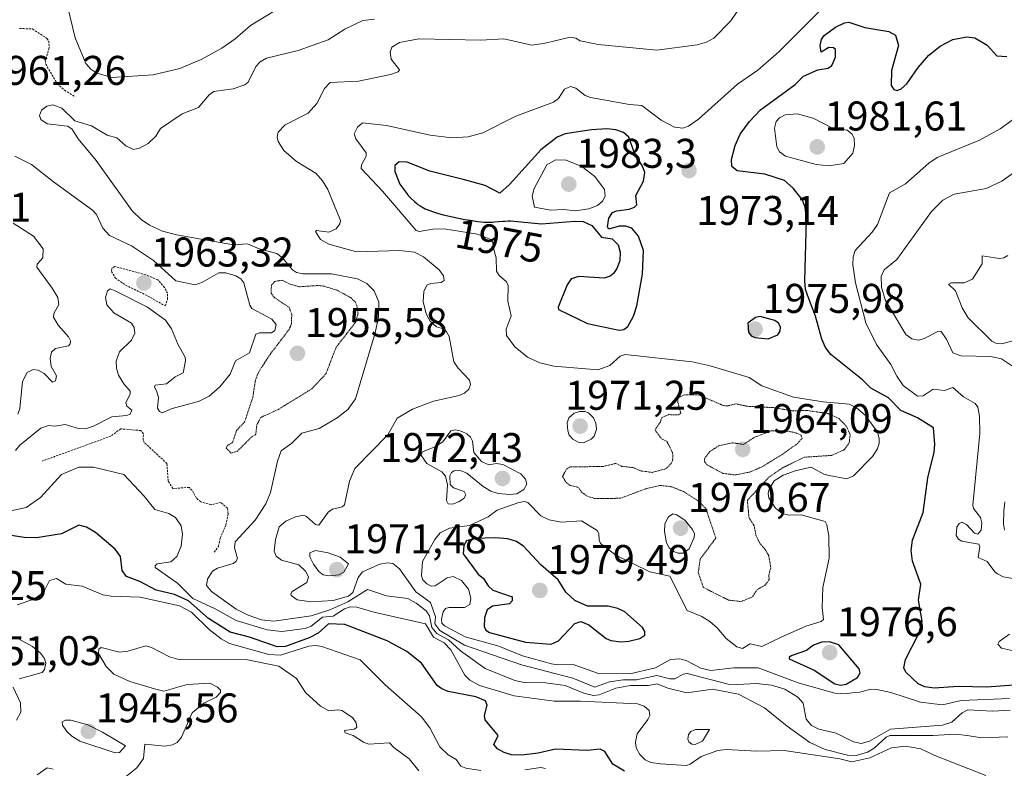
# Model space of a CAD drawing. Units: metres. Extents: x 681865 to 685348, y 4754061 to 4756381.
# Drawn here: x 683789 to 684026, y 4755648 to 4755829 of the extents above; entities that cross this region are included whole.
import ezdxf
from ezdxf.enums import TextEntityAlignment as Align

# ---------------------------------------------------------------- set-up
doc = ezdxf.new("R2010")
doc.units = ezdxf.units.M
doc.header["$MEASUREMENT"] = 0
doc.linetypes.add('TRAZOS', pattern=[0.75, 0.5, -0.25])
doc.linetypes.add('TRAZOS2', pattern=[0.375, 0.25, -0.125])
for name, color, linetype, lineweight in [('Carátula', 7, 'Continuous', 5), ('Curva de nivel auxiliar', 36, 'TRAZOS', 0), ('Curva de nivel auxiliar depresión', 39, 'TRAZOS2', 0), ('Curva de nivel maestra', 36, 'Continuous', 30), ('Curva de nivel normal', 36, 'Continuous', 0), ('Curva de nivel normal depresión', 36, 'TRAZOS2', 0), ('Punto de cota en terreno', 7, 'Continuous', 0), ('Rótulo de curva de nivel directora', 19, 'Continuous', 0), ('Rótulo de punto de cota en terreno', 19, 'Continuous', 0)]:
    doc.layers.add(name, color=color, linetype=linetype, lineweight=lineweight)
doc.styles.add('Arial', font='txt', dxfattribs={"height": 0.2})

# ---------------------------------------------------------------- blocks, each defined once
blk = doc.blocks.new('*U164')
at = {"layer": 'Curva de nivel normal', "color": 36, "linetype": 'Continuous', "lineweight": 0}
for points in [[(684021.94, 4755646.24, 1955), (684009.64, 4755651.02, 1955), (684006.2, 4755652.66, 1955), (684002.54, 4755653.32, 1955), (683999.11, 4755652.87, 1955), (683993.93, 4755650.46, 1955), (683989.56, 4755649.54, 1955), (683986.66, 4755650.26, 1955), (683973.19, 4755652.24, 1955), (683966.62, 4755652.06, 1955), (683959.2, 4755652.49, 1955), (683957.18, 4755652.21, 1955), (683953.16, 4755650.81, 1955), (683950.55, 4755648.91, 1955), (683949.62, 4755648.59, 1955), (683943.39, 4755649, 1955), (683941.04, 4755649.39, 1955), (683939.68, 4755650.02, 1955), (683938.35, 4755651.3, 1955), (683937.49, 4755652.89, 1955), (683937.3, 4755654.25, 1955), (683937.77, 4755656.24, 1955), (683940.34, 4755659.74, 1955), (683940.8, 4755660.73, 1955), (683940.61, 4755661.91, 1955), (683939.42, 4755662.95, 1955), (683937.78, 4755663.51, 1955), (683924.03, 4755664.16, 1955), (683917.69, 4755664.12, 1955), (683908.02, 4755665.42, 1955), (683899.64, 4755667.91, 1955), (683897.32, 4755669.21, 1955), (683896.09, 4755670.44, 1955), (683892.76, 4755676.52, 1955), (683891.14, 4755678.2, 1955), (683888.55, 4755679.58, 1955), (683886.63, 4755682.82, 1955), (683874.16, 4755685.63, 1955), (683870.05, 4755686.8, 1955), (683868.46, 4755686.88, 1955), (683867.07, 4755686.45, 1955), (683864.3, 4755684.67, 1955), (683861.72, 4755684.42, 1955), (683859.05, 4755682.25, 1955), (683857.6, 4755681.68, 1955), (683851.96, 4755680.92, 1955), (683848.41, 4755681.35, 1955), (683840.94, 4755683.6, 1955), (683835.81, 4755686.41, 1955), (683830.4, 4755688.91, 1955), (683826.7, 4755692.61, 1955), (683821.36, 4755696.37, 1955), (683821.32, 4755696.82, 1955), (683821.81, 4755697.24, 1955), (683825.14, 4755697.74, 1955), (683826.59, 4755699.05, 1955), (683827.64, 4755701.52, 1955), (683827.94, 4755704.42, 1955), (683827.63, 4755706.43, 1955), (683826.26, 4755708.47, 1955), (683824.68, 4755709.46, 1955), (683821.26, 4755710.38, 1955), (683818.71, 4755713.63, 1955), (683813.79, 4755718.85, 1955), (683806.45, 4755720.64, 1955), (683802.88, 4755720.64, 1955), (683798.69, 4755718.82, 1955), (683793.64, 4755713.28, 1955), (683790.19, 4755710.9, 1955), (683785.36, 4755709.8, 1955)], [(683800.27, 4755831.52, 1955), (683802, 4755824.21, 1955), (683804.63, 4755817.96, 1955), (683805.83, 4755816.62, 1955), (683807.29, 4755815.69, 1955), (683810.96, 4755814.6, 1955), (683820.86, 4755815.24, 1955), (683827.34, 4755816.74, 1955), (683832.47, 4755818.95, 1955), (683837.47, 4755821.66, 1955), (683840.68, 4755823.9, 1955), (683844.34, 4755827.14, 1955), (683850.34, 4755830.79, 1955)]]:
    blk.add_polyline3d(points, dxfattribs=at)
blk = doc.blocks.new('*U173')
at = {"layer": 'Curva de nivel normal', "color": 36, "linetype": 'Continuous', "lineweight": 0}
for points in [[(683915.57, 4755647.92, 1945), (683914.44, 4755648.11, 1945), (683910.63, 4755647.62, 1945)], [(683900, 4755647.4, 1945), (683896.38, 4755647.98, 1945), (683895.14, 4755648.49, 1945), (683894.04, 4755650.08, 1945), (683892.09, 4755651.2, 1945), (683890.05, 4755653.17, 1945), (683887.66, 4755657.72, 1945), (683885.66, 4755660.39, 1945), (683876.91, 4755668.09, 1945), (683870.85, 4755674.15, 1945), (683861.58, 4755677.35, 1945), (683860.13, 4755677.58, 1945), (683858.49, 4755677.38, 1945), (683851.62, 4755675.26, 1945), (683848.81, 4755675.41, 1945), (683839.28, 4755678.05, 1945), (683837.28, 4755679.17, 1945), (683834.42, 4755681.47, 1945), (683830.13, 4755685.63, 1945), (683827.21, 4755687.12, 1945), (683817.7, 4755689.2, 1945), (683810.75, 4755689.48, 1945), (683808.74, 4755689.83, 1945), (683803.68, 4755691.89, 1945), (683799.8, 4755692.38, 1945), (683797.48, 4755693.78, 1945), (683795.79, 4755693.23, 1945), (683794.34, 4755690.4, 1945), (683792.01, 4755688.75, 1945), (683787.99, 4755687.42, 1945)], [(683788.37, 4755679.2, 1945), (683791.76, 4755677.32, 1945), (683793.69, 4755675.73, 1945), (683794.65, 4755674.47, 1945), (683794.92, 4755673.33, 1945), (683794.66, 4755671.75, 1945), (683794.07, 4755671.07, 1945), (683788.49, 4755669.56, 1945)], [(683787.02, 4755667.56, 1945), (683788.81, 4755663.71, 1945), (683788.91, 4755661.51, 1945), (683787.83, 4755659.58, 1945)]]:
    blk.add_polyline3d(points, dxfattribs=at)
blk = doc.blocks.new('*U201')
at = {"layer": 'Curva de nivel normal', "color": 36, "linetype": 'Continuous', "lineweight": 0}
blk.add_polyline3d([(684027.77, 4755661.94, 1965), (684023.54, 4755661.71, 1965), (684017.54, 4755662.03, 1965), (684016.21, 4755661.33, 1965), (684013.7, 4755659.11, 1965), (684011.5, 4755658.34, 1965), (683998.87, 4755657.41, 1965), (683993.85, 4755654.46, 1965), (683991.8, 4755653.94, 1965), (683989.98, 4755654.36, 1965), (683985.81, 4755656.43, 1965), (683981.64, 4755657.37, 1965), (683979.83, 4755658.25, 1965), (683978.53, 4755659.81, 1965), (683977.85, 4755663.66, 1965), (683976.56, 4755665.15, 1965), (683973.4, 4755667.03, 1965), (683970.16, 4755668.02, 1965), (683966.56, 4755668.44, 1965), (683961.97, 4755668.13, 1965), (683959.7, 4755668.28, 1965), (683949.77, 4755670.8, 1965), (683948.82, 4755670.68, 1965), (683946.85, 4755669.56, 1965), (683945.66, 4755669.57, 1965), (683942.47, 4755670.35, 1965), (683937.55, 4755669.32, 1965), (683934.38, 4755669.27, 1965), (683931.02, 4755668.8, 1965), (683927.53, 4755667.55, 1965), (683922.18, 4755669.68, 1965), (683909.83, 4755672.93, 1965), (683896.04, 4755677.65, 1965), (683890.06, 4755681.22, 1965), (683888.91, 4755682.83, 1965), (683889.06, 4755684.5, 1965), (683887.83, 4755687.94, 1965), (683884.3, 4755690.5, 1965), (683880.31, 4755696.08, 1965), (683878.73, 4755697.34, 1965), (683877.47, 4755697.51, 1965), (683875.62, 4755697.22, 1965), (683871.42, 4755695.37, 1965), (683870.36, 4755694.01, 1965), (683869.04, 4755690.36, 1965), (683868.05, 4755689.51, 1965), (683864.35, 4755688.4, 1965), (683859.02, 4755688.08, 1965), (683855.65, 4755688.63, 1965), (683854.22, 4755689.67, 1965), (683854.11, 4755690.07, 1965), (683854.46, 4755690.59, 1965), (683857.93, 4755692.77, 1965), (683858.34, 4755694.11, 1965), (683857.67, 4755695.49, 1965), (683856.06, 4755697, 1965), (683851.88, 4755698.19, 1965), (683850.53, 4755699.12, 1965), (683850.04, 4755700.35, 1965), (683850.39, 4755703.12, 1965), (683851.29, 4755706.2, 1965), (683852.87, 4755707.6, 1965), (683855.24, 4755708.6, 1965), (683857.14, 4755709, 1965), (683857.88, 4755708.73, 1965), (683860.08, 4755706.76, 1965), (683860.87, 4755706.6, 1965), (683863.11, 4755709.77, 1965), (683864.15, 4755710.49, 1965), (683866.46, 4755711.02, 1965), (683867.03, 4755711.51, 1965), (683868.3, 4755717.25, 1965), (683869.53, 4755720.27, 1965), (683877.49, 4755728.39, 1965), (683879.78, 4755732.43, 1965), (683883.48, 4755734.6, 1965), (683888.56, 4755736.52, 1965), (683894.76, 4755737.87, 1965), (683896.04, 4755738.42, 1965), (683897.08, 4755739.43, 1965), (683897.45, 4755740.55, 1965), (683897.25, 4755741.6, 1965), (683894.52, 4755744.48, 1965), (683893.46, 4755746.04, 1965), (683892.31, 4755752.15, 1965), (683891.7, 4755753.27, 1965), (683890.93, 4755753.94, 1965), (683889.25, 4755754.42, 1965), (683887.76, 4755755.81, 1965), (683886.8, 4755757.63, 1965), (683886.07, 4755760.53, 1965), (683886.24, 4755763.02, 1965), (683886.95, 4755764.48, 1965), (683887.88, 4755764.94, 1965), (683890.37, 4755765.12, 1965), (683891.12, 4755765.67, 1965), (683890.97, 4755766.74, 1965), (683889.94, 4755768.22, 1965), (683886.13, 4755771.34, 1965), (683883.95, 4755772.43, 1965), (683880.38, 4755772.88, 1965), (683870, 4755772.55, 1965), (683863.26, 4755774.4, 1965), (683861.24, 4755775.51, 1965), (683860.08, 4755777.45, 1965), (683860.33, 4755777.66, 1965), (683863.26, 4755777.26, 1965), (683865.09, 4755778.11, 1965), (683865.96, 4755779.27, 1965), (683866.11, 4755780.1, 1965), (683863.02, 4755787.59, 1965), (683861.77, 4755789.67, 1965), (683860.21, 4755791.44, 1965), (683855.47, 4755794.33, 1965), (683852.44, 4755796.96, 1965), (683851.07, 4755799.2, 1965), (683850.84, 4755800.25, 1965), (683851.05, 4755801.38, 1965), (683852.76, 4755803.19, 1965), (683858.32, 4755806.02, 1965), (683860.36, 4755808.32, 1965), (683862.2, 4755811.95, 1965), (683863.61, 4755813.41, 1965), (683870.46, 4755813.73, 1965), (683878.21, 4755815.36, 1965), (683880.05, 4755815.98, 1965), (683880.37, 4755816.42, 1965), (683878.3, 4755819.03, 1965), (683878.08, 4755820.7, 1965), (683878.49, 4755821.92, 1965), (683880.32, 4755823.05, 1965), (683885.05, 4755823.92, 1965), (683899.99, 4755823.63, 1965), (683905.52, 4755823.94, 1965), (683912.33, 4755822.43, 1965), (683915.53, 4755822.87, 1965), (683921.52, 4755824.37, 1965), (683922.93, 4755824.12, 1965), (683924, 4755823.44, 1965), (683928.34, 4755822.59, 1965), (683942.45, 4755821.22, 1965), (683952.23, 4755822.51, 1965), (683954.49, 4755823.16, 1965), (683956.28, 4755824.06, 1965), (683960.34, 4755828.28, 1965), (683961.92, 4755830.57, 1965)], dxfattribs=at)
blk = doc.blocks.new('*U214')
at = {"layer": 'Curva de nivel normal', "color": 36, "linetype": 'Continuous', "lineweight": 0}
blk.add_polyline3d([(684027.22, 4755655.54, 1960), (684020.85, 4755655.27, 1960), (684017.39, 4755655.86, 1960), (684014.63, 4755656.21, 1960), (684009.09, 4755655.88, 1960), (683998.78, 4755655.87, 1960), (683997.86, 4755655.5, 1960), (683995, 4755652.8, 1960), (683993.36, 4755651.86, 1960), (683990.59, 4755651.07, 1960), (683988.53, 4755651.1, 1960), (683983.11, 4755652.45, 1960), (683979.43, 4755654.21, 1960), (683973.97, 4755658.1, 1960), (683968.51, 4755662.58, 1960), (683962.23, 4755665.85, 1960), (683955.92, 4755667.01, 1960), (683949.76, 4755666.15, 1960), (683945.17, 4755667.27, 1960), (683942.58, 4755668.37, 1960), (683940.43, 4755667.91, 1960), (683936.11, 4755667.93, 1960), (683932.56, 4755667.31, 1960), (683928.57, 4755665.65, 1960), (683927.18, 4755665.52, 1960), (683924.83, 4755666.08, 1960), (683920.35, 4755667.92, 1960), (683915.61, 4755668.59, 1960), (683910.47, 4755668.67, 1960), (683908.21, 4755669.1, 1960), (683901.01, 4755672.01, 1960), (683895.07, 4755676.26, 1960), (683892.14, 4755678.93, 1960), (683889.37, 4755680.48, 1960), (683888.13, 4755681.94, 1960), (683887.62, 4755684.7, 1960), (683886.76, 4755685.97, 1960), (683884.38, 4755687.8, 1960), (683882.38, 4755688.88, 1960), (683877.2, 4755689.6, 1960), (683872.64, 4755691.1, 1960), (683867.84, 4755688.1, 1960), (683863.5, 4755686.22, 1960), (683859, 4755684.75, 1960), (683849.96, 4755683.45, 1960), (683847.01, 4755683.76, 1960), (683843.79, 4755684.92, 1960), (683840.91, 4755686.37, 1960), (683834.96, 4755690.63, 1960), (683833.75, 4755692.02, 1960), (683833.96, 4755693.59, 1960), (683835.2, 4755695.53, 1960), (683836.43, 4755696.26, 1960), (683840.15, 4755697.4, 1960), (683840.85, 4755697.87, 1960), (683841.19, 4755698.55, 1960), (683840.49, 4755701.18, 1960), (683840.63, 4755702.56, 1960), (683845.47, 4755707.78, 1960), (683848.03, 4755711.78, 1960), (683849.16, 4755714.52, 1960), (683850.86, 4755722.02, 1960), (683851.8, 4755724.55, 1960), (683854.31, 4755726.42, 1960), (683856.78, 4755728.81, 1960), (683860.91, 4755729.96, 1960), (683865.28, 4755732.51, 1960), (683867.85, 4755734.53, 1960), (683869.71, 4755737.06, 1960), (683874.45, 4755753, 1960), (683875.31, 4755756.77, 1960), (683875.37, 4755760.38, 1960), (683874.2, 4755763.12, 1960), (683872.42, 4755764.93, 1960), (683870.17, 4755766.02, 1960), (683863.95, 4755767.25, 1960), (683856.98, 4755767.27, 1960), (683855.48, 4755767.53, 1960), (683854.53, 4755768.18, 1960), (683852.11, 4755771.12, 1960), (683850.74, 4755772.13, 1960), (683846.44, 4755773.26, 1960), (683843.68, 4755774.49, 1960), (683840.26, 4755774.21, 1960), (683826.49, 4755776.63, 1960), (683823.11, 4755777.53, 1960), (683820.01, 4755779, 1960), (683817.95, 4755780.38, 1960), (683815.82, 4755782.44, 1960), (683807.08, 4755794.61, 1960), (683802.74, 4755799.78, 1960), (683801.22, 4755802.2, 1960), (683800.17, 4755802.84, 1960), (683795.27, 4755803.47, 1960), (683793.73, 4755804.5, 1960), (683793.38, 4755805.48, 1960), (683793.88, 4755806.76, 1960), (683795.15, 4755807.73, 1960), (683796.64, 4755808, 1960), (683798.82, 4755807.23, 1960), (683801.91, 4755804.12, 1960), (683806, 4755802.98, 1960), (683809.76, 4755800.66, 1960), (683812.05, 4755800.09, 1960), (683814.28, 4755798.16, 1960), (683816.14, 4755797.25, 1960), (683817.59, 4755797.53, 1960), (683819.65, 4755798.66, 1960), (683821.49, 4755800.49, 1960), (683822.61, 4755802.31, 1960), (683827.85, 4755805.87, 1960), (683831.8, 4755807.34, 1960), (683834.36, 4755810.39, 1960), (683835.48, 4755811.25, 1960), (683840.18, 4755811.87, 1960), (683842.99, 4755812.8, 1960), (683843.79, 4755813.51, 1960), (683845.63, 4755817.28, 1960), (683846.69, 4755818.35, 1960), (683848.23, 4755819.25, 1960), (683855.84, 4755821.15, 1960), (683863.11, 4755823.67, 1960), (683867.13, 4755826.29, 1960), (683871.48, 4755828.32, 1960), (683874.28, 4755828.7, 1960)], dxfattribs=at)
blk = doc.blocks.new('*U215')
at = {"layer": 'Curva de nivel maestra', "color": 36, "linetype": 'Continuous', "lineweight": 30}
blk.add_polyline3d([(683934.66, 4755647.24, 1950), (683931.82, 4755648.92, 1950), (683929.89, 4755651.98, 1950), (683928.8, 4755652.54, 1950), (683925.63, 4755652.22, 1950), (683918.01, 4755652.6, 1950), (683913.84, 4755651.61, 1950), (683909.85, 4755651.11, 1950), (683907.41, 4755651.21, 1950), (683905.59, 4755651.74, 1950), (683904.01, 4755652.65, 1950), (683903.13, 4755653.66, 1950), (683904.19, 4755655.85, 1950), (683901.04, 4755659.61, 1950), (683900.88, 4755660.66, 1950), (683901.51, 4755663.22, 1950), (683901.09, 4755664.22, 1950), (683898.75, 4755665.23, 1950), (683892.06, 4755666.51, 1950), (683890.6, 4755667.09, 1950), (683889.46, 4755667.96, 1950), (683885.66, 4755673.28, 1950), (683882.11, 4755676.13, 1950), (683877.39, 4755678.71, 1950), (683867.15, 4755682.63, 1950), (683863.22, 4755682.81, 1950), (683860.68, 4755680.56, 1950), (683858.56, 4755679.44, 1950), (683852.82, 4755677.36, 1950), (683850.81, 4755677.24, 1950), (683844.14, 4755679.55, 1950), (683839.48, 4755680.77, 1950), (683834.2, 4755684.13, 1950), (683829.36, 4755688.38, 1950), (683826.03, 4755689.91, 1950), (683821.61, 4755690.94, 1950), (683817.61, 4755693.01, 1950), (683814.4, 4755694.22, 1950), (683813.4, 4755695.65, 1950), (683812.94, 4755699.03, 1950), (683811.65, 4755700.79, 1950), (683806.96, 4755704.87, 1950), (683804.78, 4755706.12, 1950), (683802.93, 4755706.57, 1950), (683798.75, 4755704.49, 1950), (683792.69, 4755703.58, 1950), (683789.74, 4755703.65, 1950), (683783.98, 4755704.54, 1950)], dxfattribs=at)
blk = doc.blocks.new('5PATER')
at = {"layer": 'Carátula', "linetype": 'Continuous', "lineweight": 5}
h = blk.add_hatch(color=250, dxfattribs=at)
edge = h.paths.add_edge_path()
edge.add_ellipse((0, 0.01), major_axis=(-1.33, -1.34), ratio=0.999422, start_angle=0, end_angle=360)

msp = doc.modelspace()

# ---------------------------------------------------------------- linework, layer by layer
at = {"layer": 'Curva de nivel auxiliar', "color": 36, "linetype": 'TRAZOS', "lineweight": 0}
for points in [[(683788.58, 4755826.45, 1957.5), (683791.74, 4755826.31, 1957.5), (683795.2, 4755824.05, 1957.5), (683795.63, 4755823.47, 1957.5), (683795.77, 4755821.76, 1957.5), (683794.82, 4755818.75, 1957.5), (683794.91, 4755817.85, 1957.5), (683797.67, 4755813.12, 1957.5), (683799.45, 4755811.55, 1957.5), (683802.03, 4755809.96, 1957.5)], [(683823.72, 4755759.49, 1962.5), (683824.3, 4755761.09, 1962.5), (683824.34, 4755762.54, 1962.5), (683823.63, 4755763.96, 1962.5), (683821.97, 4755765.79, 1962.5), (683819.15, 4755766.99, 1962.5), (683811.53, 4755769.01, 1962.5), (683810.88, 4755768.47, 1962.5), (683810.79, 4755767.8, 1962.5), (683811.71, 4755766.24, 1962.5), (683814.21, 4755764.51, 1962.5), (683819.6, 4755761.89, 1962.5), (683823.72, 4755759.49, 1962.5)], [(683835.62, 4755700.07, 1957.5), (683836.64, 4755701.49, 1957.5), (683837.05, 4755703.49, 1957.5), (683838.42, 4755706.6, 1957.5), (683838.96, 4755709.37, 1957.5), (683838.8, 4755710.68, 1957.5), (683837.2, 4755712.09, 1957.5), (683834.86, 4755711.53, 1957.5), (683832.34, 4755712.25, 1957.5), (683831.3, 4755713.13, 1957.5), (683830.23, 4755715.06, 1957.5), (683829.53, 4755715.71, 1957.5), (683825.6, 4755715.46, 1957.5), (683824.49, 4755717.22, 1957.5), (683824.18, 4755721.49, 1957.5), (683818.69, 4755726.57, 1957.5), (683818.43, 4755727.18, 1957.5), (683818.52, 4755728.62, 1957.5), (683817.87, 4755729.44, 1957.5), (683813.05, 4755729.85, 1957.5), (683810.63, 4755728.08, 1957.5), (683794.03, 4755722.06, 1957.5)]]:
    msp.add_polyline3d(points, dxfattribs=at)
at = {"layer": 'Curva de nivel auxiliar depresión', "color": 39, "linetype": 'TRAZOS2', "lineweight": 0}
for points in [[(683839.68, 4755724, 1957.5), (683841.2, 4755724.48, 1957.5), (683844.74, 4755727.97, 1957.5), (683845.65, 4755728.49, 1957.5), (683845.89, 4755730.82, 1957.5), (683846.85, 4755732.62, 1957.5), (683851.09, 4755734.53, 1957.5), (683859.15, 4755739.49, 1957.5), (683862.59, 4755743.13, 1957.5), (683865.04, 4755749.55, 1957.5), (683869.69, 4755755.49, 1957.5), (683870.33, 4755757.56, 1957.5), (683870.06, 4755759.55, 1957.5), (683869.63, 4755760.48, 1957.5), (683868.6, 4755761.46, 1957.5), (683865.29, 4755763.27, 1957.5), (683862.27, 4755764.23, 1957.5), (683860.81, 4755764.43, 1957.5), (683856.21, 4755764.13, 1957.5), (683853.98, 4755764.72, 1957.5), (683851.99, 4755765.71, 1957.5), (683850.21, 4755765.42, 1957.5), (683849.42, 4755764.51, 1957.5), (683849.34, 4755762.57, 1957.5), (683850.15, 4755761.5, 1957.5), (683853.67, 4755759.15, 1957.5), (683854.34, 4755757.56, 1957.5), (683854.22, 4755755.04, 1957.5), (683853.69, 4755753.85, 1957.5), (683848.93, 4755747.58, 1957.5), (683846.27, 4755743.46, 1957.5), (683845.55, 4755741.54, 1957.5), (683844.91, 4755737.39, 1957.5), (683842.94, 4755731.51, 1957.5), (683840.99, 4755729.45, 1957.5), (683840.02, 4755726.52, 1957.5), (683838.71, 4755725.77, 1957.5), (683838.49, 4755725.23, 1957.5), (683839.68, 4755724, 1957.5)], [(683962.78, 4755688.17, 1967.5), (683965.6, 4755689.32, 1967.5), (683966.7, 4755691.09, 1967.5), (683968.57, 4755692.09, 1967.5), (683969.64, 4755693.49, 1967.5), (683969.5, 4755694.58, 1967.5), (683970, 4755696.37, 1967.5), (683969.52, 4755699.22, 1967.5), (683968.6, 4755700.85, 1967.5), (683967.37, 4755702.17, 1967.5), (683966.4, 4755704.15, 1967.5), (683966, 4755706.44, 1967.5), (683964.75, 4755708.37, 1967.5), (683964.34, 4755712.59, 1967.5), (683969.53, 4755718.16, 1967.5), (683972.88, 4755720.47, 1967.5), (683978.16, 4755723.01, 1967.5), (683984.69, 4755723.44, 1967.5), (683987.74, 4755724.8, 1967.5), (683988.93, 4755726.46, 1967.5), (683989.16, 4755728.48, 1967.5), (683988.22, 4755730.51, 1967.5), (683986.47, 4755732.34, 1967.5), (683983.77, 4755733.55, 1967.5), (683978.75, 4755734.28, 1967.5), (683975.25, 4755734.19, 1967.5), (683970.61, 4755734.96, 1967.5), (683964.3, 4755735.29, 1967.5), (683961.58, 4755735.89, 1967.5), (683959.67, 4755735.38, 1967.5), (683958.59, 4755735.45, 1967.5), (683952.63, 4755738.01, 1967.5), (683949.19, 4755738.07, 1967.5), (683947.6, 4755737.27, 1967.5), (683947.52, 4755736.38, 1967.5), (683948.26, 4755733.59, 1967.5), (683947.72, 4755733.2, 1967.5), (683945.34, 4755733.28, 1967.5), (683943.65, 4755732.56, 1967.5), (683943.33, 4755731.52, 1967.5), (683942.04, 4755729.58, 1967.5), (683943.61, 4755727.47, 1967.5), (683944.93, 4755726.81, 1967.5), (683946.29, 4755724.07, 1967.5), (683946.37, 4755722.55, 1967.5), (683945.98, 4755721.48, 1967.5), (683944.66, 4755720.21, 1967.5), (683941.36, 4755719.33, 1967.5), (683938.55, 4755719.72, 1967.5), (683936.7, 4755720.52, 1967.5), (683934, 4755720.79, 1967.5), (683932.62, 4755721.52, 1967.5), (683929.57, 4755720.76, 1967.5), (683921.55, 4755720.67, 1967.5), (683920.59, 4755720.07, 1967.5), (683919.72, 4755718.35, 1967.5), (683920.62, 4755716.87, 1967.5), (683921.39, 4755716.28, 1967.5), (683923.55, 4755715.71, 1967.5), (683924.3, 4755714.55, 1967.5), (683925.75, 4755713.57, 1967.5), (683927.66, 4755713.01, 1967.5), (683933.72, 4755713.1, 1967.5), (683939.72, 4755715.35, 1967.5), (683943.27, 4755716.2, 1967.5), (683946.08, 4755715.87, 1967.5), (683948.92, 4755714.71, 1967.5), (683952.56, 4755712.41, 1967.5), (683954.36, 4755710.56, 1967.5), (683956.72, 4755703.47, 1967.5), (683952.94, 4755698.43, 1967.5), (683952.5, 4755695.19, 1967.5), (683953.71, 4755691.58, 1967.5), (683959.75, 4755688.55, 1967.5), (683962.78, 4755688.17, 1967.5)]]:
    msp.add_polyline3d(points, dxfattribs=at)
at = {"layer": 'Curva de nivel maestra', "color": 36, "linetype": 'Continuous', "lineweight": 30}
for points in [[(684029.77, 4755668.1, 1975), (684022.13, 4755667.54, 1975), (684015.28, 4755667.72, 1975), (684009.42, 4755667.32, 1975), (684007.21, 4755667.57, 1975), (684005.61, 4755668.32, 1975), (684002.6, 4755671.12, 1975), (684002.13, 4755672.18, 1975), (684002.54, 4755674.21, 1975), (684005.77, 4755680.5, 1975), (684006.59, 4755683.45, 1975), (684005.63, 4755688.48, 1975), (684006.23, 4755692.4, 1975), (684004.19, 4755697.94, 1975), (684003.88, 4755700.53, 1975), (684004.19, 4755702.95, 1975), (684006.78, 4755709.69, 1975), (684007.94, 4755718.06, 1975), (684009.41, 4755724.22, 1975), (684009.58, 4755726.03, 1975), (684009.3, 4755730.1, 1975), (684005.39, 4755732.52, 1975), (684001.39, 4755734.31, 1975), (683998.42, 4755737.3, 1975), (683994.16, 4755739.63, 1975), (683992.14, 4755741.7, 1975), (683984.52, 4755747.79, 1975), (683983.22, 4755749.51, 1975), (683982.29, 4755751.49, 1975), (683980.76, 4755757.04, 1975), (683979.07, 4755761.44, 1975), (683978.41, 4755763.43, 1975), (683978.23, 4755765.55, 1975), (683978.64, 4755780.35, 1975), (683978.28, 4755783.31, 1975), (683977.55, 4755785.16, 1975), (683975.43, 4755787.89, 1975), (683973.35, 4755789.77, 1975), (683968.54, 4755791.27, 1975), (683961.92, 4755792.1, 1975), (683960.62, 4755793.16, 1975), (683960.51, 4755794.86, 1975), (683961.39, 4755798.21, 1975), (683962.62, 4755800.94, 1975), (683964.88, 4755804, 1975), (683967.48, 4755806.81, 1975), (683975.88, 4755812.93, 1975), (683977.88, 4755814.91, 1975), (683981.32, 4755816.44, 1975), (683983.84, 4755816.85, 1975), (683984.7, 4755817.5, 1975), (683985.61, 4755819.49, 1975), (683985.62, 4755821.34, 1975), (683985.13, 4755821.8, 1975), (683984.05, 4755821.87, 1975), (683982.18, 4755820.68, 1975), (683981.9, 4755822.34, 1975), (683982.27, 4755823.8, 1975), (683982.9, 4755824.75, 1975), (683985.63, 4755826.75, 1975), (683987.8, 4755827.79, 1975), (683988.82, 4755827.94, 1975), (683992.74, 4755826.71, 1975), (683998.5, 4755825.67, 1975), (684000.11, 4755824.84, 1975), (684000.86, 4755822.29, 1975), (683999.17, 4755816.33, 1975), (683999.09, 4755812.65, 1975), (683999.69, 4755811.74, 1975), (684000.51, 4755811.49, 1975), (684001.52, 4755811.88, 1975), (684002.84, 4755813.11, 1975), (684005.6, 4755817.03, 1975), (684008.17, 4755820.02, 1975), (684010.86, 4755822.19, 1975), (684013.99, 4755823.75, 1975), (684017.28, 4755824.42, 1975), (684019.23, 4755824.16, 1975), (684022.25, 4755822.4, 1975), (684024.58, 4755819.82, 1975), (684026.97, 4755819.68, 1975)], [(683933.35, 4755753.65, 1975), (683934.53, 4755753.81, 1975), (683935.45, 4755754.54, 1975), (683936.81, 4755757.04, 1975), (683937.64, 4755759.54, 1975), (683939.04, 4755767.13, 1975), (683939.26, 4755772.88, 1975), (683938.02, 4755776.3, 1975), (683936.45, 4755778.3, 1975), (683935.03, 4755778.73, 1975), (683933.35, 4755778.78, 1975), (683930.86, 4755778.05, 1975), (683930.58, 4755778.61, 1975), (683930.88, 4755780.65, 1975), (683931.76, 4755782, 1975), (683932.74, 4755782.46, 1975), (683935.81, 4755782.84, 1975), (683937.1, 4755783.31, 1975), (683937.62, 4755783.88, 1975), (683937.45, 4755786.17, 1975), (683939.29, 4755789.6, 1975), (683939.6, 4755791.7, 1975), (683939.02, 4755793.24, 1975), (683937.05, 4755796.36, 1975), (683935.69, 4755800.23, 1975), (683934.44, 4755801.32, 1975), (683932.58, 4755801.98, 1975), (683930.41, 4755802.21, 1975), (683926.71, 4755801.98, 1975), (683920.32, 4755801.01, 1975), (683918.38, 4755800.23, 1975), (683914.44, 4755797.19, 1975), (683906.92, 4755788.81, 1975), (683904.57, 4755786.74, 1975), (683901, 4755788.56, 1975), (683896.01, 4755789.92, 1975), (683887.67, 4755791.99, 1975), (683882.19, 4755794.21, 1975), (683880.27, 4755794.3, 1975), (683879.25, 4755793.37, 1975), (683879.25, 4755791.95, 1975), (683880.39, 4755788.88, 1975), (683882.36, 4755786.29, 1975), (683882.47, 4755786.16, 1975), (683883.06, 4755785.52, 1975), (683883.94, 4755784.66, 1975), (683884.49, 4755784.19, 1975), (683884.76, 4755783.98, 1975), (683885.31, 4755783.62, 1975), (683885.7, 4755783.4, 1975), (683886.58, 4755782.96, 1975), (683887.67, 4755782.51, 1975), (683888.33, 4755782.27, 1975), (683889.48, 4755781.89, 1975), (683890.88, 4755781.5, 1975), (683891.68, 4755781.3, 1975), (683893.49, 4755780.89, 1975), (683896.12, 4755780.38, 1975), (683897.42, 4755780.16, 1975), (683899.22, 4755779.89, 1975), (683900.02, 4755779.8, 1975), (683900.72, 4755779.73, 1975), (683901.88, 4755779.68, 1975), (683902.8, 4755779.71, 1975), (683903.32, 4755779.75, 1975), (683904.28, 4755779.86, 1975), (683905.27, 4755779.95, 1975), (683905.79, 4755779.98, 1975), (683906.6, 4755780, 1975), (683907.16, 4755780, 1975), (683914.62, 4755779.3, 1975), (683922.7, 4755779.98, 1975), (683924.73, 4755779.86, 1975), (683926.76, 4755778.94, 1975), (683929.14, 4755776.09, 1975), (683931.66, 4755775.66, 1975), (683933.13, 4755774.25, 1975), (683933.64, 4755772.51, 1975), (683933.55, 4755770.39, 1975), (683932.86, 4755768.53, 1975), (683932.02, 4755767.31, 1975), (683931.2, 4755766.64, 1975), (683929.74, 4755766.16, 1975), (683923.62, 4755766.62, 1975), (683921.81, 4755766.05, 1975), (683920.8, 4755764.57, 1975), (683918.64, 4755759.21, 1975), (683918.74, 4755758.67, 1975), (683925.75, 4755755.25, 1975), (683933.35, 4755753.65, 1975)], [(683969.37, 4755751.54, 1975), (683971.68, 4755752.53, 1975), (683972.3, 4755753.41, 1975), (683972.37, 4755754.43, 1975), (683971.84, 4755755.36, 1975), (683970.96, 4755755.97, 1975), (683967.46, 4755756.92, 1975), (683966.34, 4755756.69, 1975), (683964.45, 4755755.34, 1975), (683964.61, 4755753.18, 1975), (683965.29, 4755752.31, 1975), (683966.14, 4755751.86, 1975), (683969.37, 4755751.54, 1975)], [(683916.95, 4755677.92, 1975), (683918.74, 4755678.71, 1975), (683922.7, 4755682.86, 1975), (683924.1, 4755683.4, 1975), (683926.05, 4755682.55, 1975), (683930.27, 4755679.28, 1975), (683931.4, 4755678.76, 1975), (683933.89, 4755678.46, 1975), (683935.75, 4755678.65, 1975), (683938.4, 4755679.28, 1975), (683939.58, 4755680.09, 1975), (683939.6, 4755680.98, 1975), (683939.06, 4755681.95, 1975), (683934.74, 4755685.7, 1975), (683933.04, 4755686.5, 1975), (683930.74, 4755687.04, 1975), (683925.7, 4755687.1, 1975), (683922.67, 4755688.45, 1975), (683920.52, 4755690.43, 1975), (683918.66, 4755693.45, 1975), (683914.46, 4755697.01, 1975), (683910.36, 4755701.46, 1975), (683908.57, 4755702.69, 1975), (683906.5, 4755703.3, 1975), (683903.51, 4755703.54, 1975), (683898.53, 4755703.37, 1975), (683896.55, 4755702.83, 1975), (683895.84, 4755701.67, 1975), (683895.69, 4755699.72, 1975), (683899.33, 4755694.8, 1975), (683900.63, 4755693.78, 1975), (683901.79, 4755691.97, 1975), (683902.88, 4755690.93, 1975), (683907.56, 4755689.34, 1975), (683907.55, 4755688.33, 1975), (683906.91, 4755687.66, 1975), (683902.78, 4755687.06, 1975), (683901.5, 4755686.18, 1975), (683900.9, 4755684.22, 1975), (683900.8, 4755682.13, 1975), (683901.16, 4755681.3, 1975), (683902.06, 4755680.68, 1975), (683910.77, 4755678.41, 1975), (683916.95, 4755677.92, 1975)], [(683986.86, 4755668.03, 1975), (683988.22, 4755668.26, 1975), (683990.97, 4755669.88, 1975), (683991.58, 4755671.02, 1975), (683991.33, 4755671.97, 1975), (683986.39, 4755677.77, 1975), (683984.2, 4755678.47, 1975), (683982.29, 4755678.38, 1975), (683980.3, 4755677.69, 1975), (683978.62, 4755676.34, 1975), (683974.91, 4755675.08, 1975), (683974.4, 4755674.7, 1975), (683974.46, 4755674.35, 1975), (683980.45, 4755671.66, 1975), (683985.5, 4755668.3, 1975), (683986.86, 4755668.03, 1975)]]:
    msp.add_polyline3d(points, dxfattribs=at)
at = {"layer": 'Curva de nivel normal', "color": 36, "linetype": 'Continuous', "lineweight": 0}
for points in [[(684027.66, 4755664.83, 1970), (684015.93, 4755664.3, 1970), (684011.5, 4755663.29, 1970), (684006.11, 4755663.92, 1970), (683999.02, 4755666.25, 1970), (683995.63, 4755666.99, 1970), (683994.15, 4755667.02, 1970), (683991.47, 4755666.3, 1970), (683989.62, 4755666.16, 1970), (683988.03, 4755665.92, 1970), (683985.47, 4755666.1, 1970), (683976.61, 4755668.61, 1970), (683966.92, 4755672.23, 1970), (683961.08, 4755672.16, 1970), (683955.55, 4755671.51, 1970), (683953.13, 4755672.07, 1970), (683949.69, 4755673.89, 1970), (683948, 4755674.4, 1970), (683945.81, 4755674.2, 1970), (683942.12, 4755672.17, 1970), (683935.94, 4755670.75, 1970), (683928.37, 4755670.81, 1970), (683922.28, 4755672.98, 1970), (683918.49, 4755672.92, 1970), (683917.05, 4755673.18, 1970), (683910.01, 4755675.09, 1970), (683904.34, 4755677.42, 1970), (683896.18, 4755679.7, 1970), (683891.18, 4755682.3, 1970), (683890.54, 4755682.95, 1970), (683890.45, 4755683.94, 1970), (683890.89, 4755685.67, 1970), (683891.47, 4755686.5, 1970), (683892.25, 4755686.74, 1970), (683896.04, 4755686.71, 1970), (683897.34, 4755687.49, 1970), (683897.6, 4755689.01, 1970), (683897.02, 4755691.17, 1970), (683895.32, 4755693.28, 1970), (683893.27, 4755694.2, 1970), (683891.82, 4755693.92, 1970), (683888.94, 4755691.94, 1970), (683888.03, 4755691.93, 1970), (683886.91, 4755692.42, 1970), (683885.99, 4755693.44, 1970), (683885.64, 4755694.41, 1970), (683885.9, 4755697.83, 1970), (683888.88, 4755703.16, 1970), (683890.16, 4755704.76, 1970), (683892.45, 4755705.87, 1970), (683897.28, 4755706.55, 1970), (683901.76, 4755708.64, 1970), (683903.92, 4755710.26, 1970), (683909.14, 4755712.07, 1970), (683910.49, 4755712.32, 1970), (683911.3, 4755712.1, 1970), (683914.51, 4755708.87, 1970), (683916.5, 4755707.88, 1970), (683919.35, 4755707.34, 1970), (683924.28, 4755707.66, 1970), (683928.11, 4755705.35, 1970), (683928.51, 4755704.61, 1970), (683928.52, 4755703.11, 1970), (683928.91, 4755702.22, 1970), (683932.62, 4755699.36, 1970), (683940.83, 4755695.31, 1970), (683945.59, 4755694.33, 1970), (683949.82, 4755686.03, 1970), (683953.34, 4755684.58, 1970), (683955.24, 4755683.39, 1970), (683957.08, 4755681.81, 1970), (683959.22, 4755679.23, 1970), (683961.84, 4755677.28, 1970), (683963.19, 4755676.85, 1970), (683964.99, 4755677.97, 1970), (683967.81, 4755677.32, 1970), (683972.54, 4755679.55, 1970), (683978.48, 4755682.21, 1970), (683982.13, 4755683.34, 1970), (683982.69, 4755683.82, 1970), (683982.37, 4755686.76, 1970), (683982.53, 4755691.57, 1970), (683984.13, 4755698.66, 1970), (683983.99, 4755704.03, 1970), (683983.56, 4755706.66, 1970), (683983.11, 4755707.53, 1970), (683977.32, 4755709.09, 1970), (683974.47, 4755709.05, 1970), (683972.72, 4755709.46, 1970), (683971.14, 4755710.73, 1970), (683969.51, 4755713.22, 1970), (683969.35, 4755714.24, 1970), (683969.61, 4755715.31, 1970), (683970.83, 4755717.32, 1970), (683972.96, 4755718.67, 1970), (683975.89, 4755719.74, 1970), (683979.76, 4755720.61, 1970), (683982.82, 4755718.95, 1970), (683984.08, 4755718.62, 1970), (683988.34, 4755717.82, 1970), (683990.01, 4755718.5, 1970), (683994.55, 4755723.2, 1970), (683995.75, 4755725.03, 1970), (683996.17, 4755726.39, 1970), (683996.17, 4755727.63, 1970), (683995.7, 4755729.18, 1970), (683992.76, 4755733.15, 1970), (683990.68, 4755734.91, 1970), (683988.94, 4755735.76, 1970), (683982.66, 4755736.33, 1970), (683975.49, 4755737.49, 1970), (683967.85, 4755740.24, 1970), (683964.74, 4755742.2, 1970), (683955.37, 4755745.06, 1970), (683951.02, 4755746.01, 1970), (683934.82, 4755747.76, 1970), (683933.64, 4755747.34, 1970), (683931.12, 4755745.14, 1970), (683928.24, 4755744.1, 1970), (683917.58, 4755744.93, 1970), (683914.2, 4755745.81, 1970), (683911.29, 4755747.17, 1970), (683908.19, 4755749.66, 1970), (683906.21, 4755752.33, 1970), (683906.14, 4755753.93, 1970), (683907.33, 4755757.14, 1970), (683906.51, 4755760.67, 1970), (683906.58, 4755764.46, 1970), (683906.15, 4755765.31, 1970), (683904.39, 4755766.84, 1970), (683903.78, 4755767.86, 1970), (683903.68, 4755771.07, 1970), (683903.12, 4755773.14, 1970), (683902.93, 4755774.67, 1970), (683902.39, 4755775.49, 1970), (683899.16, 4755776.83, 1970), (683891.16, 4755778.07, 1970), (683888.38, 4755778, 1970), (683885.11, 4755777.42, 1970), (683884.36, 4755777.68, 1970), (683876.25, 4755787.19, 1970), (683871.09, 4755792.66, 1970), (683871.15, 4755793.56, 1970), (683872.29, 4755795.61, 1970), (683872.32, 4755796.45, 1970), (683869.83, 4755799.84, 1970), (683869.42, 4755801.04, 1970), (683870.18, 4755802.63, 1970), (683871.39, 4755803.64, 1970), (683877.2, 4755803.05, 1970), (683887.72, 4755800.71, 1970), (683893.01, 4755800.04, 1970), (683896.9, 4755800.26, 1970), (683900.49, 4755801.26, 1970), (683908.45, 4755805.32, 1970), (683917.49, 4755808.66, 1970), (683918.76, 4755809.58, 1970), (683920.22, 4755811.82, 1970), (683921.6, 4755812.41, 1970), (683922.94, 4755812.06, 1970), (683925.15, 4755810.28, 1970), (683926.44, 4755809.8, 1970), (683935.86, 4755808.11, 1970), (683938.88, 4755807.89, 1970), (683943.51, 4755804.32, 1970), (683946.76, 4755802.66, 1970), (683948.76, 4755802.36, 1970), (683950.16, 4755802.88, 1970), (683952.53, 4755804.53, 1970), (683961.95, 4755813, 1970), (683966.88, 4755816.36, 1970), (683971.98, 4755820.79, 1970), (683983.68, 4755832.54, 1970)], [(684028.42, 4755693.77, 1980), (684026.12, 4755694.16, 1980), (684024.73, 4755694.87, 1980), (684024.08, 4755695.31, 1980), (684022.24, 4755697.84, 1980), (684020.05, 4755698.8, 1980), (684020.5, 4755701.48, 1980), (684020.24, 4755702.01, 1980), (684016.15, 4755702.72, 1980), (684015.33, 4755703.24, 1980), (684014.75, 4755704.12, 1980), (684014.91, 4755706.16, 1980), (684015.46, 4755707, 1980), (684016.12, 4755707.33, 1980), (684017.23, 4755706.77, 1980), (684019.16, 4755704.69, 1980), (684019.99, 4755704.42, 1980), (684020.76, 4755705.4, 1980), (684021, 4755707.17, 1980), (684020.62, 4755708.42, 1980), (684018.98, 4755710.62, 1980), (684018.76, 4755711.43, 1980), (684020.44, 4755728.76, 1980), (684020.42, 4755732.91, 1980), (684019.99, 4755735.09, 1980), (684019.35, 4755735.98, 1980), (684016.53, 4755737.57, 1980), (684013.94, 4755739.82, 1980), (684011.94, 4755739.13, 1980), (684009.24, 4755739.41, 1980), (684006.78, 4755737.81, 1980), (684005.41, 4755737.76, 1980), (684001.97, 4755740.3, 1980), (684000.4, 4755742.52, 1980), (683998.98, 4755745.33, 1980), (683995.49, 4755750.22, 1980), (683992.96, 4755755.46, 1980), (683990.48, 4755765.08, 1980), (683989.82, 4755769.45, 1980), (683989.89, 4755771.36, 1980), (683990.34, 4755772.84, 1980), (683994.46, 4755777.33, 1980), (683995.77, 4755779.17, 1980), (683998.67, 4755786.79, 1980), (684002.55, 4755788.93, 1980), (684008.15, 4755793.92, 1980), (684010.14, 4755795.32, 1980), (684020.4, 4755799.52, 1980), (684025.38, 4755802.2, 1980), (684044.22, 4755815.79, 1980)], [(683983.98, 4755793.27, 1980), (683987.61, 4755793.86, 1980), (683989.84, 4755796.34, 1980), (683990.22, 4755798.24, 1980), (683990.1, 4755799.98, 1980), (683989.59, 4755801.04, 1980), (683988.45, 4755801.9, 1980), (683984.91, 4755802.38, 1980), (683980.22, 4755804.77, 1980), (683976.37, 4755805.88, 1980), (683973.45, 4755805.64, 1980), (683972.14, 4755804.89, 1980), (683971.29, 4755803.96, 1980), (683970.9, 4755802.38, 1980), (683971.44, 4755797.92, 1980), (683972.1, 4755796.66, 1980), (683973.53, 4755795.64, 1980), (683980.98, 4755793.58, 1980), (683983.98, 4755793.27, 1980)], [(683787.42, 4755795.65, 1960), (683791.45, 4755793.58, 1960), (683796.77, 4755789.43, 1960), (683806.18, 4755782.6, 1960), (683807.14, 4755781.52, 1960), (683808.7, 4755778.26, 1960), (683810.35, 4755776.52, 1960), (683815.6, 4755773.97, 1960), (683820.95, 4755770.43, 1960), (683826.31, 4755765.52, 1960), (683830.99, 4755764.61, 1960), (683832.79, 4755765.21, 1960), (683836.74, 4755767.51, 1960), (683838.39, 4755767.49, 1960), (683840.83, 4755766.73, 1960), (683842.03, 4755766.06, 1960), (683842.74, 4755765.04, 1960), (683844.18, 4755759.7, 1960), (683844.68, 4755758.89, 1960), (683849.52, 4755756.31, 1960), (683850.55, 4755755.04, 1960), (683850.24, 4755753.6, 1960), (683849.43, 4755753.01, 1960), (683846.56, 4755752.99, 1960), (683845.68, 4755752.66, 1960), (683844.11, 4755748.21, 1960), (683840.74, 4755746.25, 1960), (683839.44, 4755743.01, 1960), (683836.93, 4755739.97, 1960), (683834.38, 4755737.72, 1960), (683831.8, 4755736.42, 1960), (683825.41, 4755734.76, 1960), (683823.01, 4755733.73, 1960), (683822.4, 4755734, 1960), (683821.92, 4755734.8, 1960), (683822.12, 4755737.39, 1960), (683821.75, 4755738.74, 1960), (683821.2, 4755739.97, 1960), (683821.34, 4755740.39, 1960), (683824.07, 4755740.71, 1960), (683826.2, 4755742.41, 1960), (683828.13, 4755743.38, 1960), (683828.66, 4755746.28, 1960), (683828.55, 4755747.11, 1960), (683826.86, 4755750.12, 1960), (683825.31, 4755753.96, 1960), (683823.85, 4755756.06, 1960), (683819.5, 4755759.18, 1960), (683811.69, 4755763.16, 1960), (683810.49, 4755763.59, 1960), (683809.8, 4755763.17, 1960), (683809.35, 4755761.54, 1960), (683809.65, 4755759.76, 1960), (683811.38, 4755757.81, 1960), (683815.6, 4755755.33, 1960), (683816.3, 4755754.33, 1960), (683816.43, 4755752.93, 1960), (683815.61, 4755751.28, 1960), (683812.76, 4755748.43, 1960), (683811.92, 4755746.21, 1960), (683811.97, 4755744.5, 1960), (683812.46, 4755742.82, 1960), (683813.78, 4755740.67, 1960), (683815.34, 4755738.92, 1960), (683815.31, 4755738.26, 1960), (683814.26, 4755736.12, 1960), (683814.54, 4755735.32, 1960), (683815.7, 4755734.32, 1960), (683815.33, 4755733.42, 1960), (683814.46, 4755733.03, 1960), (683810.86, 4755732.75, 1960), (683806.46, 4755730.49, 1960), (683804.5, 4755729.88, 1960), (683802.86, 4755729.91, 1960), (683799.62, 4755730.86, 1960), (683797.12, 4755730.46, 1960), (683795.55, 4755730.62, 1960), (683793.73, 4755730.04, 1960), (683788.67, 4755725.92, 1960), (683787.58, 4755724.59, 1960)], [(683922.83, 4755782.42, 1980), (683926.05, 4755782.91, 1980), (683928.13, 4755783.72, 1980), (683929.38, 4755784.77, 1980), (683929.99, 4755786.02, 1980), (683929.83, 4755787.59, 1980), (683927.49, 4755790.74, 1980), (683924.39, 4755793.11, 1980), (683920.6, 4755794.7, 1980), (683918.02, 4755794.72, 1980), (683915.94, 4755793.54, 1980), (683912.88, 4755787.8, 1980), (683912.34, 4755785.96, 1980), (683912.92, 4755783.34, 1980), (683916.78, 4755782.58, 1980), (683920.05, 4755782.73, 1980), (683922.83, 4755782.42, 1980)], [(684029.13, 4755744.46, 1985), (684025.73, 4755746.72, 1985), (684023.06, 4755747.26, 1985), (684015.87, 4755747.5, 1985), (684013.98, 4755748.19, 1985), (684012.43, 4755751.51, 1985), (684011.03, 4755753.43, 1985), (684010.35, 4755753.37, 1985), (684007.06, 4755751.63, 1985), (684005.76, 4755751.25, 1985), (684004.09, 4755751.56, 1985), (684002.57, 4755752.63, 1985), (683997.61, 4755760.98, 1985), (683996.74, 4755764.06, 1985), (683996.67, 4755766.61, 1985), (683997.4, 4755768.19, 1985), (684000.44, 4755770.69, 1985), (684008.82, 4755782.31, 1985), (684011.52, 4755785.04, 1985), (684014.3, 4755786.47, 1985), (684021.99, 4755787.81, 1985), (684025.75, 4755789.6, 1985), (684031.76, 4755793.83, 1985)], [(683787.05, 4755779.44, 1965), (683791.95, 4755776.32, 1965), (683794.29, 4755773.24, 1965), (683794.22, 4755771.07, 1965), (683792.86, 4755769.58, 1965), (683792.73, 4755768.83, 1965), (683796.48, 4755763.81, 1965), (683797.81, 4755761.53, 1965), (683798.06, 4755759.81, 1965), (683796.84, 4755757.71, 1965), (683796.77, 4755756.78, 1965), (683797.93, 4755754.87, 1965), (683800.45, 4755752.07, 1965), (683800.86, 4755751.11, 1965), (683800.82, 4755750.39, 1965), (683800.4, 4755749.9, 1965), (683797.27, 4755749.19, 1965), (683796.34, 4755748.36, 1965), (683795.97, 4755746.91, 1965), (683796.2, 4755744.91, 1965), (683797.48, 4755742.6, 1965), (683797.28, 4755741.42, 1965), (683796.53, 4755741.14, 1965), (683794.55, 4755743.19, 1965), (683793.12, 4755744, 1965), (683791.9, 4755744.13, 1965), (683790.4, 4755743.47, 1965), (683789.33, 4755741.28, 1965), (683788.68, 4755734.72, 1965), (683788.22, 4755733.35, 1965)], [(684031.05, 4755751.8, 1990), (684025.75, 4755750.38, 1990), (684024.36, 4755750.5, 1990), (684023.4, 4755750.97, 1990), (684017.69, 4755756.59, 1990), (684016.18, 4755759.01, 1990), (684014.57, 4755763.14, 1990), (684012.9, 4755764.74, 1990), (684013.44, 4755765.06, 1990), (684016.73, 4755765.1, 1990), (684018.69, 4755765.96, 1990), (684021.03, 4755769.62, 1990), (684021.03, 4755771.55, 1990), (684025.21, 4755770.93, 1990), (684026.24, 4755771.08, 1990), (684027.2, 4755771.64, 1990)], [(683924.76, 4755726.45, 1970), (683926.64, 4755727.34, 1970), (683927.38, 4755728.1, 1970), (683927.88, 4755729.75, 1970), (683927.79, 4755731.24, 1970), (683927.15, 4755732.54, 1970), (683926.02, 4755733.7, 1970), (683925.08, 4755734.05, 1970), (683923.82, 4755734.03, 1970), (683922.51, 4755733.66, 1970), (683921.26, 4755732.52, 1970), (683920.8, 4755731.31, 1970), (683920.99, 4755729.34, 1970), (683921.35, 4755728.3, 1970), (683922.19, 4755727.32, 1970), (683923.47, 4755726.63, 1970), (683924.76, 4755726.45, 1970)], [(683893.24, 4755711.68, 1970), (683894.72, 4755712.29, 1970), (683895.87, 4755713.08, 1970), (683896.37, 4755713.89, 1970), (683895.93, 4755714.75, 1970), (683893.41, 4755715.64, 1970), (683892.6, 4755716.41, 1970), (683892.51, 4755718.53, 1970), (683892.93, 4755719.34, 1970), (683893.51, 4755719.71, 1970), (683895.09, 4755719.76, 1970), (683896.58, 4755719.16, 1970), (683900.56, 4755715.91, 1970), (683902.4, 4755714.78, 1970), (683904.19, 4755714.26, 1970), (683906.92, 4755713.98, 1970), (683908.67, 4755714.2, 1970), (683910.36, 4755715.19, 1970), (683911.07, 4755716.5, 1970), (683910.8, 4755717.72, 1970), (683909.65, 4755719, 1970), (683905.32, 4755721.22, 1970), (683903.78, 4755721.49, 1970), (683901.95, 4755721.16, 1970), (683900.15, 4755722, 1970), (683898.28, 4755724.1, 1970), (683897.95, 4755726.89, 1970), (683897.5, 4755727.84, 1970), (683896.61, 4755728.66, 1970), (683895.27, 4755729.29, 1970), (683893.77, 4755729.59, 1970), (683892.76, 4755729.4, 1970), (683890.84, 4755726.72, 1970), (683888.9, 4755725.5, 1970), (683885.91, 4755724.31, 1970), (683885.47, 4755723.58, 1970), (683886.95, 4755721.49, 1970), (683890.56, 4755719.44, 1970), (683891.48, 4755718.41, 1970), (683891.93, 4755716.37, 1970), (683891.71, 4755712.59, 1970), (683892.1, 4755711.75, 1970), (683893.24, 4755711.68, 1970)], [(684026.47, 4755705.38, 1985), (684026.19, 4755706.82, 1985), (684026.25, 4755710.05, 1985), (684026.54, 4755712.22, 1985)], [(683947.59, 4755699.84, 1970), (683948.92, 4755699.85, 1970), (683950.26, 4755700.89, 1970), (683951.51, 4755703.66, 1970), (683951.6, 4755704.48, 1970), (683951.1, 4755705.59, 1970), (683949.3, 4755707.71, 1970), (683947.35, 4755709.1, 1970), (683946.38, 4755709.34, 1970), (683945.3, 4755708.61, 1970), (683944.45, 4755706.97, 1970), (683944.31, 4755705.1, 1970), (683944.81, 4755702.34, 1970), (683945.43, 4755701.13, 1970), (683946.59, 4755700.22, 1970), (683947.59, 4755699.84, 1970)], [(683863.48, 4755694.36, 1970), (683865.72, 4755694.59, 1970), (683866.88, 4755695.3, 1970), (683868.04, 4755697.26, 1970), (683865.98, 4755698.86, 1970), (683863.1, 4755699.96, 1970), (683860.04, 4755700.47, 1970), (683858.71, 4755699.93, 1970), (683858.71, 4755698.94, 1970), (683859.58, 4755697.21, 1970), (683860.9, 4755695.44, 1970), (683861.93, 4755694.65, 1970), (683863.48, 4755694.36, 1970)], [(684028.57, 4755676.3, 1980), (684025.68, 4755676.95, 1980), (684024.85, 4755677.93, 1980), (684025.13, 4755678.53, 1980), (684027.66, 4755680.28, 1980)], [(683885.03, 4755647.35, 1940), (683882.66, 4755650.27, 1940), (683878.99, 4755652.98, 1940), (683877.93, 4755654.11, 1940), (683872.97, 4755653.77, 1940), (683871.67, 4755654.23, 1940), (683869.12, 4755655.84, 1940), (683867.2, 4755656.52, 1940), (683867.04, 4755657.09, 1940), (683869.42, 4755657.37, 1940), (683870.04, 4755657.79, 1940), (683869.86, 4755658.9, 1940), (683869.03, 4755660.19, 1940), (683866.39, 4755661.88, 1940), (683865.48, 4755662.08, 1940), (683863.26, 4755661.79, 1940), (683861.29, 4755662.95, 1940), (683857.63, 4755666.27, 1940), (683855.45, 4755669.63, 1940), (683851.2, 4755672.61, 1940), (683843.65, 4755674.14, 1940), (683827.08, 4755674.19, 1940), (683824.84, 4755674.83, 1940), (683820.49, 4755677.11, 1940), (683819.1, 4755677.47, 1940), (683814.76, 4755676.21, 1940), (683812.75, 4755675.93, 1940), (683808.28, 4755677.12, 1940), (683807.76, 4755676.69, 1940), (683807.69, 4755675.64, 1940), (683809.5, 4755672.5, 1940), (683811.33, 4755670.69, 1940), (683815.21, 4755668.89, 1940), (683821.2, 4755667.13, 1940), (683823.46, 4755666.56, 1940), (683829.04, 4755668.2, 1940), (683834.57, 4755668.47, 1940), (683836.4, 4755667.56, 1940), (683837.14, 4755666.78, 1940), (683837.13, 4755666.21, 1940), (683836.06, 4755665.15, 1940), (683833.1, 4755663.66, 1940), (683830.24, 4755661.34, 1940), (683827.7, 4755655.49, 1940), (683826.67, 4755654.15, 1940), (683825.52, 4755653.58, 1940), (683823.69, 4755653.28, 1940), (683818.88, 4755653.74, 1940), (683818.55, 4755650.28, 1940), (683816.95, 4755648.08, 1940), (683813.29, 4755645.2, 1940)], [(683811.67, 4755651.7, 1945), (683812.73, 4755651.8, 1945), (683814.16, 4755653.34, 1945), (683808.59, 4755656.7, 1945), (683805.09, 4755658.43, 1945), (683800.99, 4755659.54, 1945), (683799.73, 4755659.56, 1945), (683798.92, 4755659.19, 1945), (683798.95, 4755658.36, 1945), (683800.02, 4755656.85, 1945), (683801.21, 4755655.71, 1945), (683803.15, 4755654.51, 1945), (683811.67, 4755651.7, 1945)], [(683951.77, 4755653.71, 1960), (683953.5, 4755654.51, 1960), (683955.18, 4755657.34, 1960), (683951.85, 4755657.32, 1960), (683950.67, 4755656.8, 1960), (683950.13, 4755656.1, 1960), (683949.97, 4755655.02, 1960), (683950.23, 4755654.31, 1960), (683950.93, 4755653.81, 1960), (683951.77, 4755653.71, 1960)], [(683796.74, 4755647.71, 1940), (683795.28, 4755648.06, 1940), (683792.82, 4755646.37, 1940)]]:
    msp.add_polyline3d(points, dxfattribs=at)
at = {"layer": 'Curva de nivel normal depresión', "color": 36, "linetype": 'TRAZOS2', "lineweight": 0}
msp.add_polyline3d([(683961.37, 4755718.72, 1965), (683965.11, 4755719.46, 1965), (683968.12, 4755720.81, 1965), (683972.77, 4755723.69, 1965), (683976.38, 4755726.24, 1965), (683977.56, 4755727.56, 1965), (683977.31, 4755728.3, 1965), (683975.78, 4755728.98, 1965), (683973.38, 4755729.37, 1965), (683970.02, 4755729.34, 1965), (683966, 4755727.77, 1965), (683963.41, 4755726.09, 1965), (683960.64, 4755726.48, 1965), (683957.31, 4755725.7, 1965), (683955.31, 4755724.36, 1965), (683954.04, 4755722.8, 1965), (683954.01, 4755721.93, 1965), (683954.72, 4755721.1, 1965), (683958.42, 4755719.1, 1965), (683961.37, 4755718.72, 1965)], dxfattribs=at)

# ---------------------------------------------------------------- block references
at = {"layer": 'Curva de nivel maestra', "color": 36, "linetype": 'Continuous', "lineweight": 30}
msp.add_blockref('*U215', (0, 0), dxfattribs=at)
at = {"layer": 'Curva de nivel normal', "color": 36, "linetype": 'Continuous', "lineweight": 0}
for name in ['*U164', '*U214', '*U201', '*U173']:
    msp.add_blockref(name, (0, 0), dxfattribs=at)
at = {"layer": 'Punto de cota en terreno', "linetype": 'Continuous', "lineweight": 0}
for p in [(683981.22, 4755797.87, 1981.61), (683950.25, 4755792.16, 1973.14), (683921.22, 4755788.87, 1983.3), (683818.63, 4755765.05, 1963.32), (683966.22, 4755753.87, 1975.98), (683855.71, 4755748.05, 1955.58), (683923.96, 4755730.49, 1971.25), (683963.22, 4755724.87, 1964.09), (683905.22, 4755717.87, 1972.43), (683948.22, 4755705.87, 1970.67), (683865.22, 4755695.87, 1971.48), (683914.22, 4755690.87, 1979.49), (683984.22, 4755675.87, 1976.6), (683805.22, 4755656.87, 1945.56)]:
    msp.add_blockref('5PATER', p, dxfattribs=at)

# ---------------------------------------------------------------- texts
at = {"layer": 'Rótulo de curva de nivel directora', "color": 19, "linetype": 'Continuous', "lineweight": 0, "style": 'Arial'}
msp.add_text('1975', height=7, rotation=-10.974377, dxfattribs=at).set_placement((683904.4833, 4755775.1617), align=Align.MIDDLE_CENTER)
at = {"layer": 'Rótulo de punto de cota en terreno', "color": 19, "linetype": 'Continuous', "lineweight": 0, "style": 'Arial'}
for s, p in [('1961,26', (683779.9839, 4755810.6339)), ('1981,61', (683982.9839, 4755799.6339)), ('1983,3', (683922.9839, 4755790.6339)), ('1976,31', (683756.9839, 4755777.6339)), ('1973,14', (683952.0139, 4755776.8397)), ('1963,32', (683820.3939, 4755766.8139)), ('1975,98', (683967.9839, 4755755.6339)), ('1955,58', (683857.4739, 4755749.8139)), ('1971,25', (683920.3517, 4755732.2539)), ('1964,09', (683964.9839, 4755726.6339)), ('1972,43', (683875.7196, 4755719.6339)), ('1970,67', (683949.9839, 4755707.6339)), ('1971,48', (683866.9839, 4755697.6339)), ('1979,49', (683915.9839, 4755692.6339)), ('1946,25', (683760.7739, 4755686.3339)), ('1976,6', (683985.9839, 4755677.6339)), ('1951,03', (683773.9839, 4755670.6339)), ('1945,56', (683806.9839, 4755656.8397))]:
    msp.add_text(s, height=7, dxfattribs=at).set_placement(p, align=Align.BOTTOM_LEFT)

doc.saveas('drawing.dxf')
